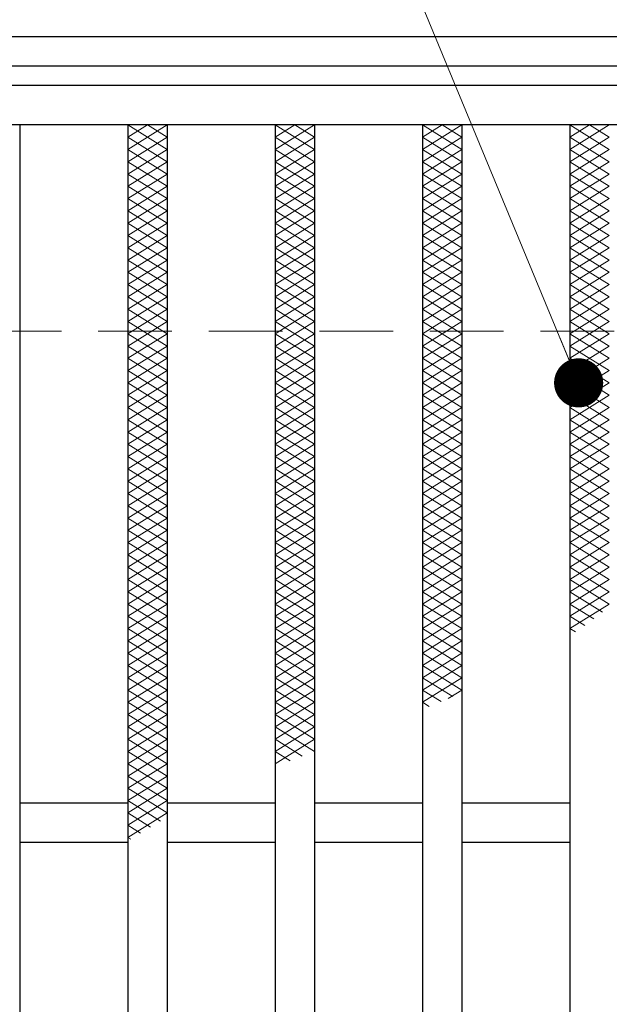
# Model space of a CAD drawing. Extents: x 0 to 2100, y 0 to 1485.
# Drawn here: x 805 to 865, y 1170 to 1271 of the extents above; entities that cross this region are included whole.
import ezdxf

# ---------------------------------------------------------------- set-up
doc = ezdxf.new("R2010")
doc.units = 0
doc.header["$LTSCALE"] = 15
doc.header["$MEASUREMENT"] = 0
doc.linetypes.add('DASHED', pattern=[0.75, 0.5, -0.25])
doc.layers.get('0').update_dxf_attribs({"color": 5, "linetype": 'CONTINUOUS'})
for name, color, linetype, lineweight in [('ハッチング', 253, 'CONTINUOUS', 15), ('寸法注釈', 30, 'CONTINUOUS', 18), ('枠', 7, 'CONTINUOUS', 25), ('溝開口', 254, 'DASHED', 18), ('蓋', 5, 'CONTINUOUS', 25)]:
    doc.layers.add(name, color=color, linetype=linetype, lineweight=lineweight)
doc.styles.add('BIGFONT', font='romans.shx', dxfattribs={"width": 0.7336, "bigfont": 'extfont.shx'})
doc.styles.get("Standard").update_dxf_attribs({"font": 'ROMANS.SHX', "width": 0.8, "height": 12.5, "bigfont": 'EXTFONT.SHX'})
doc.dimstyles.get("Standard").update_dxf_attribs({"dimscale": 5, "dimtxt": 12.5, "dimasz": 2, "dimexe": 0.5, "dimexo": 0.5, "dimgap": 0.5, "dimtad": 3, "dimdec": 4, "dimdsep": 46, "dimtxsty": 'Standard', "dimblk1": 'OPEN', "dimblk2": 'OPEN', "dimsah": 1, "dimcen": 0, "dimclrd": 30, "dimclre": 30, "dimclrt": 256, "dimadec": 4, "dimazin": 2, "dimtfac": 1, "dimtdec": 4, "dimtmove": 0, "dimatfit": 3, "dimldrblk": 'OPEN', "dimfxl": 0, "dimtolj": 1, "dimlwd": -1, "dimlwe": -1, "dimarcsym": 0})

# ---------------------------------------------------------------- blocks, each defined once
blk = doc.blocks.new('_OPEN')
at = {"color": 0, "linetype": 'ByBlock'}
for p, q in [((-1, 0.167), (0, 0)), ((0, 0), (-1, -0.167)), ((0, 0), (-1, 0))]:
    blk.add_line(p, q, dxfattribs=at)

msp = doc.modelspace()

# ---------------------------------------------------------------- linework, layer by layer
at = {"layer": 'ハッチング'}
for p, q in [((816.05, 1257.47), (820.05, 1259.97)), ((816.05, 1259.97), (820.05, 1257.47)), ((816.05, 1258.72), (818.05, 1259.97)), ((818.05, 1259.97), (820.05, 1258.72)), ((831.05, 1257.47), (835.05, 1259.97)), ((831.05, 1259.97), (835.05, 1257.47)), ((831.05, 1258.72), (833.05, 1259.97)), ((833.05, 1259.97), (835.05, 1258.72)), ((846.05, 1257.47), (850.05, 1259.97)), ((846.05, 1259.97), (850.05, 1257.47)), ((846.05, 1258.72), (848.05, 1259.97)), ((848.05, 1259.97), (850.05, 1258.72)), ((861.05, 1257.47), (865.05, 1259.97)), ((861.05, 1259.97), (865.05, 1257.47)), ((861.05, 1258.72), (863.05, 1259.97)), ((863.05, 1259.97), (865.05, 1258.72)), ((816.05, 1256.22), (820.05, 1258.72)), ((816.05, 1258.72), (820.05, 1256.22)), ((831.05, 1256.22), (835.05, 1258.72)), ((831.05, 1258.72), (835.05, 1256.22)), ((846.05, 1256.22), (850.05, 1258.72)), ((846.05, 1258.72), (850.05, 1256.22)), ((861.05, 1256.22), (865.05, 1258.72)), ((861.05, 1258.72), (865.05, 1256.22)), ((816.05, 1254.97), (820.05, 1257.47)), ((816.05, 1257.47), (820.05, 1254.97)), ((831.05, 1254.97), (835.05, 1257.47)), ((831.05, 1257.47), (835.05, 1254.97)), ((846.05, 1254.97), (850.05, 1257.47)), ((846.05, 1257.47), (850.05, 1254.97)), ((861.05, 1254.97), (865.05, 1257.47)), ((861.05, 1257.47), (865.05, 1254.97)), ((816.05, 1253.72), (820.05, 1256.22)), ((816.05, 1256.22), (820.05, 1253.72)), ((831.05, 1253.72), (835.05, 1256.22)), ((831.05, 1256.22), (835.05, 1253.72)), ((846.05, 1253.72), (850.05, 1256.22)), ((846.05, 1256.22), (850.05, 1253.72)), ((861.05, 1253.72), (865.05, 1256.22)), ((861.05, 1256.22), (865.05, 1253.72)), ((816.05, 1252.47), (820.05, 1254.97)), ((816.05, 1254.97), (820.05, 1252.47)), ((831.05, 1252.47), (835.05, 1254.97)), ((831.05, 1254.97), (835.05, 1252.47)), ((846.05, 1252.47), (850.05, 1254.97)), ((846.05, 1254.97), (850.05, 1252.47)), ((861.05, 1252.47), (865.05, 1254.97)), ((861.05, 1254.97), (865.05, 1252.47)), ((816.05, 1251.22), (820.05, 1253.72)), ((816.05, 1253.72), (820.05, 1251.22)), ((831.05, 1251.22), (835.05, 1253.72)), ((831.05, 1253.72), (835.05, 1251.22)), ((846.05, 1251.22), (850.05, 1253.72)), ((846.05, 1253.72), (850.05, 1251.22)), ((861.05, 1251.22), (865.05, 1253.72)), ((861.05, 1253.72), (865.05, 1251.22)), ((816.05, 1249.97), (820.05, 1252.47)), ((816.05, 1252.47), (820.05, 1249.97)), ((831.05, 1249.97), (835.05, 1252.47)), ((831.05, 1252.47), (835.05, 1249.97)), ((846.05, 1249.97), (850.05, 1252.47)), ((846.05, 1252.47), (850.05, 1249.97)), ((861.05, 1249.97), (865.05, 1252.47)), ((861.05, 1252.47), (865.05, 1249.97)), ((816.05, 1248.72), (820.05, 1251.22)), ((816.05, 1251.22), (820.05, 1248.72)), ((831.05, 1248.72), (835.05, 1251.22)), ((831.05, 1251.22), (835.05, 1248.72)), ((846.05, 1248.72), (850.05, 1251.22)), ((846.05, 1251.22), (850.05, 1248.72)), ((861.05, 1248.72), (865.05, 1251.22)), ((861.05, 1251.22), (865.05, 1248.72)), ((816.05, 1247.47), (820.05, 1249.97)), ((816.05, 1249.97), (820.05, 1247.47)), ((831.05, 1247.47), (835.05, 1249.97)), ((831.05, 1249.97), (835.05, 1247.47)), ((846.05, 1247.47), (850.05, 1249.97)), ((846.05, 1249.97), (850.05, 1247.47)), ((861.05, 1247.47), (865.05, 1249.97)), ((861.05, 1249.97), (865.05, 1247.47)), ((816.05, 1246.22), (820.05, 1248.72)), ((816.05, 1248.72), (820.05, 1246.22)), ((831.05, 1246.22), (835.05, 1248.72)), ((831.05, 1248.72), (835.05, 1246.22)), ((846.05, 1246.22), (850.05, 1248.72)), ((846.05, 1248.72), (850.05, 1246.22)), ((861.05, 1246.22), (865.05, 1248.72)), ((861.05, 1248.72), (865.05, 1246.22)), ((816.05, 1244.97), (820.05, 1247.47)), ((816.05, 1247.47), (820.05, 1244.97)), ((831.05, 1244.97), (835.05, 1247.47)), ((831.05, 1247.47), (835.05, 1244.97)), ((846.05, 1244.97), (850.05, 1247.47)), ((846.05, 1247.47), (850.05, 1244.97)), ((861.05, 1244.97), (865.05, 1247.47)), ((861.05, 1247.47), (865.05, 1244.97)), ((816.05, 1243.72), (820.05, 1246.22)), ((816.05, 1246.22), (820.05, 1243.72)), ((831.05, 1243.72), (835.05, 1246.22)), ((831.05, 1246.22), (835.05, 1243.72)), ((846.05, 1243.72), (850.05, 1246.22)), ((846.05, 1246.22), (850.05, 1243.72)), ((861.05, 1243.72), (865.05, 1246.22)), ((861.05, 1246.22), (865.05, 1243.72)), ((816.05, 1242.47), (820.05, 1244.97)), ((816.05, 1244.97), (820.05, 1242.47)), ((831.05, 1242.47), (835.05, 1244.97)), ((831.05, 1244.97), (835.05, 1242.47)), ((846.05, 1242.47), (850.05, 1244.97)), ((846.05, 1244.97), (850.05, 1242.47)), ((861.05, 1242.47), (865.05, 1244.97)), ((861.05, 1244.97), (865.05, 1242.47)), ((816.05, 1241.22), (820.05, 1243.72)), ((816.05, 1243.72), (820.05, 1241.22)), ((831.05, 1241.22), (835.05, 1243.72)), ((831.05, 1243.72), (835.05, 1241.22)), ((846.05, 1241.22), (850.05, 1243.72)), ((846.05, 1243.72), (850.05, 1241.22)), ((861.05, 1241.22), (865.05, 1243.72)), ((861.05, 1243.72), (865.05, 1241.22)), ((816.05, 1239.97), (820.05, 1242.47)), ((816.05, 1242.47), (820.05, 1239.97)), ((831.05, 1239.97), (835.05, 1242.47)), ((831.05, 1242.47), (835.05, 1239.97)), ((846.05, 1239.97), (850.05, 1242.47)), ((846.05, 1242.47), (850.05, 1239.97)), ((861.05, 1239.97), (865.05, 1242.47)), ((861.05, 1242.47), (865.05, 1239.97)), ((816.05, 1238.72), (820.05, 1241.22)), ((816.05, 1241.22), (820.05, 1238.72)), ((831.05, 1238.72), (835.05, 1241.22)), ((831.05, 1241.22), (835.05, 1238.72)), ((846.05, 1238.72), (850.05, 1241.22)), ((846.05, 1241.22), (850.05, 1238.72)), ((861.05, 1238.72), (865.05, 1241.22)), ((861.05, 1241.22), (865.05, 1238.72)), ((816.05, 1237.47), (820.05, 1239.97)), ((816.05, 1239.97), (820.05, 1237.47)), ((831.05, 1237.47), (835.05, 1239.97)), ((831.05, 1239.97), (835.05, 1237.47)), ((846.05, 1237.47), (850.05, 1239.97)), ((846.05, 1239.97), (850.05, 1237.47)), ((861.05, 1237.47), (865.05, 1239.97)), ((861.05, 1239.97), (865.05, 1237.47)), ((816.05, 1236.22), (820.05, 1238.72)), ((816.05, 1238.72), (820.05, 1236.22)), ((831.05, 1236.22), (835.05, 1238.72)), ((831.05, 1238.72), (835.05, 1236.22)), ((846.05, 1236.22), (850.05, 1238.72)), ((846.05, 1238.72), (850.05, 1236.22)), ((861.05, 1236.22), (865.05, 1238.72)), ((861.05, 1238.72), (865.05, 1236.22)), ((816.05, 1234.97), (820.05, 1237.47)), ((816.05, 1237.47), (820.05, 1234.97)), ((831.05, 1234.97), (835.05, 1237.47)), ((831.05, 1237.47), (835.05, 1234.97)), ((846.05, 1234.97), (850.05, 1237.47)), ((846.05, 1237.47), (850.05, 1234.97)), ((861.05, 1234.97), (865.05, 1237.47)), ((861.05, 1237.47), (865.05, 1234.97)), ((816.05, 1233.72), (820.05, 1236.22)), ((816.05, 1236.22), (820.05, 1233.72)), ((831.05, 1233.72), (835.05, 1236.22)), ((831.05, 1236.22), (835.05, 1233.72)), ((846.05, 1233.72), (850.05, 1236.22)), ((846.05, 1236.22), (850.05, 1233.72)), ((861.05, 1233.72), (865.05, 1236.22)), ((861.05, 1236.22), (865.05, 1233.72)), ((816.05, 1232.47), (820.05, 1234.97)), ((816.05, 1234.97), (820.05, 1232.47)), ((831.05, 1232.47), (835.05, 1234.97)), ((831.05, 1234.97), (835.05, 1232.47)), ((846.05, 1232.47), (850.05, 1234.97)), ((846.05, 1234.97), (850.05, 1232.47)), ((861.05, 1232.47), (865.05, 1234.97)), ((861.05, 1234.97), (865.05, 1232.47)), ((816.05, 1231.22), (820.05, 1233.72)), ((816.05, 1233.72), (820.05, 1231.22)), ((831.05, 1231.22), (835.05, 1233.72)), ((831.05, 1233.72), (835.05, 1231.22)), ((846.05, 1231.22), (850.05, 1233.72)), ((846.05, 1233.72), (850.05, 1231.22)), ((861.05, 1231.22), (865.05, 1233.72)), ((861.05, 1233.72), (865.05, 1231.22)), ((816.05, 1229.97), (820.05, 1232.47)), ((816.05, 1232.47), (820.05, 1229.97)), ((831.05, 1229.97), (835.05, 1232.47)), ((831.05, 1232.47), (835.05, 1229.97)), ((846.05, 1229.97), (850.05, 1232.47)), ((846.05, 1232.47), (850.05, 1229.97)), ((861.05, 1229.97), (865.05, 1232.47)), ((861.05, 1232.47), (865.05, 1229.97)), ((816.05, 1228.72), (820.05, 1231.22)), ((816.05, 1231.22), (820.05, 1228.72)), ((831.05, 1228.72), (835.05, 1231.22)), ((831.05, 1231.22), (835.05, 1228.72)), ((846.05, 1228.72), (850.05, 1231.22)), ((846.05, 1231.22), (850.05, 1228.72)), ((861.05, 1228.72), (865.05, 1231.22)), ((861.05, 1231.22), (865.05, 1228.72)), ((816.05, 1227.47), (820.05, 1229.97)), ((816.05, 1229.97), (820.05, 1227.47)), ((831.05, 1227.47), (835.05, 1229.97)), ((831.05, 1229.97), (835.05, 1227.47)), ((846.05, 1227.47), (850.05, 1229.97)), ((846.05, 1229.97), (850.05, 1227.47)), ((861.05, 1227.47), (865.05, 1229.97)), ((861.05, 1229.97), (865.05, 1227.47)), ((816.05, 1226.22), (820.05, 1228.72)), ((816.05, 1228.72), (820.05, 1226.22)), ((831.05, 1226.22), (835.05, 1228.72)), ((831.05, 1228.72), (835.05, 1226.22)), ((846.05, 1226.22), (850.05, 1228.72)), ((846.05, 1228.72), (850.05, 1226.22)), ((861.05, 1226.22), (865.05, 1228.72)), ((861.05, 1228.72), (865.05, 1226.22)), ((816.05, 1224.97), (820.05, 1227.47)), ((816.05, 1227.47), (820.05, 1224.97)), ((831.05, 1224.97), (835.05, 1227.47)), ((831.05, 1227.47), (835.05, 1224.97)), ((846.05, 1224.97), (850.05, 1227.47)), ((846.05, 1227.47), (850.05, 1224.97)), ((861.05, 1224.97), (865.05, 1227.47)), ((861.05, 1227.47), (865.05, 1224.97)), ((816.05, 1223.72), (820.05, 1226.22)), ((816.05, 1226.22), (820.05, 1223.72)), ((831.05, 1223.72), (835.05, 1226.22)), ((831.05, 1226.22), (835.05, 1223.72)), ((846.05, 1223.72), (850.05, 1226.22)), ((846.05, 1226.22), (850.05, 1223.72)), ((861.05, 1223.72), (865.05, 1226.22)), ((861.05, 1226.22), (865.05, 1223.72)), ((816.05, 1222.47), (820.05, 1224.97)), ((816.05, 1224.97), (820.05, 1222.47)), ((831.05, 1222.47), (835.05, 1224.97)), ((831.05, 1224.97), (835.05, 1222.47)), ((846.05, 1222.47), (850.05, 1224.97)), ((846.05, 1224.97), (850.05, 1222.47)), ((861.05, 1222.47), (865.05, 1224.97)), ((861.05, 1224.97), (865.05, 1222.47)), ((816.05, 1221.22), (820.05, 1223.72)), ((816.05, 1223.72), (820.05, 1221.22)), ((831.05, 1221.22), (835.05, 1223.72)), ((831.05, 1223.72), (835.05, 1221.22)), ((846.05, 1221.22), (850.05, 1223.72)), ((846.05, 1223.72), (850.05, 1221.22)), ((861.05, 1221.22), (865.05, 1223.72)), ((861.05, 1223.72), (865.05, 1221.22)), ((816.05, 1219.97), (820.05, 1222.47)), ((816.05, 1222.47), (820.05, 1219.97)), ((831.05, 1219.97), (835.05, 1222.47)), ((831.05, 1222.47), (835.05, 1219.97)), ((846.05, 1219.97), (850.05, 1222.47)), ((846.05, 1222.47), (850.05, 1219.97)), ((861.05, 1219.97), (865.05, 1222.47)), ((861.05, 1222.47), (865.05, 1219.97)), ((816.05, 1218.72), (820.05, 1221.22)), ((816.05, 1221.22), (820.05, 1218.72)), ((831.05, 1218.72), (835.05, 1221.22)), ((831.05, 1221.22), (835.05, 1218.72)), ((846.05, 1218.72), (850.05, 1221.22)), ((846.05, 1221.22), (850.05, 1218.72)), ((861.05, 1218.72), (865.05, 1221.22)), ((861.05, 1221.22), (865.05, 1218.72)), ((816.05, 1217.47), (820.05, 1219.97)), ((816.05, 1219.97), (820.05, 1217.47)), ((831.05, 1217.47), (835.05, 1219.97)), ((831.05, 1219.97), (835.05, 1217.47)), ((846.05, 1217.47), (850.05, 1219.97)), ((846.05, 1219.97), (850.05, 1217.47)), ((861.05, 1217.47), (865.05, 1219.97)), ((861.05, 1219.97), (865.05, 1217.47)), ((816.05, 1216.22), (820.05, 1218.72)), ((816.05, 1218.72), (820.05, 1216.22)), ((831.05, 1216.22), (835.05, 1218.72)), ((831.05, 1218.72), (835.05, 1216.22)), ((846.05, 1216.22), (850.05, 1218.72)), ((846.05, 1218.72), (850.05, 1216.22)), ((861.05, 1216.22), (865.05, 1218.72)), ((861.05, 1218.72), (865.05, 1216.22)), ((816.05, 1214.97), (820.05, 1217.47)), ((816.05, 1217.47), (820.05, 1214.97)), ((831.05, 1214.97), (835.05, 1217.47)), ((831.05, 1217.47), (835.05, 1214.97)), ((846.05, 1214.97), (850.05, 1217.47)), ((846.05, 1217.47), (850.05, 1214.97)), ((861.05, 1214.97), (865.05, 1217.47)), ((861.05, 1217.47), (865.05, 1214.97)), ((816.05, 1213.72), (820.05, 1216.22)), ((816.05, 1216.22), (820.05, 1213.72)), ((831.05, 1213.72), (835.05, 1216.22)), ((831.05, 1216.22), (835.05, 1213.72)), ((846.05, 1213.72), (850.05, 1216.22)), ((846.05, 1216.22), (850.05, 1213.72)), ((861.05, 1213.72), (865.05, 1216.22)), ((861.05, 1216.22), (865.05, 1213.72)), ((816.05, 1212.47), (820.05, 1214.97)), ((816.05, 1214.97), (820.05, 1212.47)), ((831.05, 1212.47), (835.05, 1214.97)), ((831.05, 1214.97), (835.05, 1212.47)), ((846.05, 1212.47), (850.05, 1214.97)), ((846.05, 1214.97), (850.05, 1212.47)), ((861.05, 1212.47), (865.05, 1214.97)), ((861.05, 1214.97), (865.05, 1212.47)), ((816.05, 1211.22), (820.05, 1213.72)), ((816.05, 1213.72), (820.05, 1211.22)), ((831.05, 1211.22), (835.05, 1213.72)), ((831.05, 1213.72), (835.05, 1211.22)), ((846.05, 1211.22), (850.05, 1213.72)), ((846.05, 1213.72), (850.05, 1211.22)), ((861.05, 1211.22), (865.05, 1213.72)), ((861.05, 1213.72), (865.05, 1211.22)), ((816.05, 1209.97), (820.05, 1212.47)), ((816.05, 1212.47), (820.05, 1209.97)), ((831.05, 1209.97), (835.05, 1212.47)), ((831.05, 1212.47), (835.05, 1209.97)), ((846.05, 1209.97), (850.05, 1212.47)), ((846.05, 1212.47), (850.05, 1209.97)), ((861.05, 1209.97), (865.05, 1212.47)), ((861.05, 1212.47), (864.36, 1210.4)), ((816.05, 1208.72), (820.05, 1211.22)), ((816.05, 1211.22), (820.05, 1208.72)), ((831.05, 1208.72), (835.05, 1211.22)), ((831.05, 1211.22), (835.05, 1208.72)), ((846.05, 1208.72), (850.05, 1211.22)), ((846.05, 1211.22), (850.05, 1208.72)), ((861.05, 1208.72), (865.05, 1211.22)), ((861.05, 1211.22), (863.47, 1209.71)), ((816.05, 1207.47), (820.05, 1209.97)), ((816.05, 1209.97), (820.05, 1207.47)), ((831.05, 1207.47), (835.05, 1209.97)), ((831.05, 1209.97), (835.05, 1207.47)), ((846.05, 1207.47), (850.05, 1209.97)), ((846.05, 1209.97), (850.05, 1207.47)), ((861.05, 1209.97), (862.55, 1209.03)), ((816.05, 1206.22), (820.05, 1208.72)), ((816.05, 1208.72), (820.05, 1206.22)), ((831.05, 1206.22), (835.05, 1208.72)), ((831.05, 1208.72), (835.05, 1206.22)), ((846.05, 1206.22), (850.05, 1208.72)), ((846.05, 1208.72), (850.05, 1206.22)), ((861.05, 1208.72), (861.6, 1208.38)), ((816.05, 1204.97), (820.05, 1207.47)), ((816.05, 1207.47), (820.05, 1204.97)), ((831.05, 1204.97), (835.05, 1207.47)), ((831.05, 1207.47), (835.05, 1204.97)), ((846.05, 1204.97), (850.05, 1207.47)), ((846.05, 1207.47), (850.05, 1204.97)), ((816.05, 1203.72), (820.05, 1206.22)), ((816.05, 1206.22), (820.05, 1203.72)), ((831.05, 1203.72), (835.05, 1206.22)), ((831.05, 1206.22), (835.05, 1203.72)), ((846.05, 1203.72), (850.05, 1206.22)), ((846.05, 1206.22), (850.05, 1203.72)), ((816.05, 1202.47), (820.05, 1204.97)), ((816.05, 1204.97), (820.05, 1202.47)), ((831.05, 1202.47), (835.05, 1204.97)), ((831.05, 1204.97), (835.05, 1202.47)), ((846.05, 1202.47), (850.05, 1204.97)), ((846.05, 1204.97), (850.05, 1202.47)), ((816.05, 1201.22), (820.05, 1203.72)), ((816.05, 1203.72), (820.05, 1201.22)), ((831.05, 1201.22), (835.05, 1203.72)), ((831.05, 1203.72), (835.05, 1201.22)), ((846.05, 1201.22), (850.05, 1203.72)), ((846.05, 1203.72), (849.13, 1201.8)), ((816.05, 1199.97), (820.05, 1202.47)), ((816.05, 1202.47), (820.05, 1199.97)), ((831.05, 1199.97), (835.05, 1202.47)), ((831.05, 1202.47), (835.05, 1199.97)), ((846.05, 1202.47), (847.93, 1201.29)), ((848.65, 1201.6), (850.05, 1202.47)), ((816.05, 1198.72), (820.05, 1201.22)), ((816.05, 1201.22), (820.05, 1198.72)), ((831.05, 1198.72), (835.05, 1201.22)), ((831.05, 1201.22), (835.05, 1198.72)), ((846.05, 1201.22), (846.73, 1200.8)), ((816.05, 1197.47), (820.05, 1199.97)), ((816.05, 1199.97), (820.05, 1197.47)), ((831.05, 1197.47), (835.05, 1199.97)), ((831.05, 1199.97), (835.05, 1197.47)), ((816.05, 1196.22), (820.05, 1198.72)), ((816.05, 1198.72), (820.05, 1196.22)), ((831.05, 1196.22), (835.05, 1198.72)), ((831.05, 1198.72), (835.05, 1196.22)), ((816.05, 1194.97), (820.05, 1197.47)), ((816.05, 1197.47), (820.05, 1194.97)), ((831.05, 1194.97), (835.05, 1197.47)), ((831.05, 1197.47), (833.81, 1195.75)), ((816.05, 1193.72), (820.05, 1196.22)), ((816.05, 1196.22), (820.05, 1193.72)), ((831.05, 1196.22), (832.58, 1195.26)), ((816.05, 1192.47), (820.05, 1194.97)), ((816.05, 1194.97), (820.05, 1192.47)), ((816.05, 1191.22), (820.05, 1193.72)), ((816.05, 1193.72), (820.05, 1191.22)), ((816.05, 1189.97), (820.05, 1192.47)), ((816.05, 1192.47), (820.05, 1189.97)), ((816.05, 1188.72), (820.05, 1191.22)), ((816.05, 1191.22), (819.39, 1189.13)), ((816.05, 1187.47), (820.05, 1189.97)), ((816.05, 1189.97), (818.35, 1188.53)), ((816.05, 1188.72), (817.34, 1187.92)), ((816.05, 1187.47), (816.35, 1187.29))]:
    msp.add_line(p, q, dxfattribs=at)
for p in [(816.05, 1259.97), (831.05, 1259.97), (846.05, 1259.97), (861.05, 1259.97)]:
    msp.add_point(p, dxfattribs=at)
at = {"layer": '枠'}
for p, q in [((738.05, 1268.97), (1198.05, 1268.97)), ((741.05, 1265.97), (1195.05, 1265.97))]:
    msp.add_line(p, q, dxfattribs=at)
at = {"layer": '溝開口'}
msp.add_line((768.05, 1238.97), (1168.05, 1238.97), dxfattribs=at)
at = {"layer": '蓋'}
for p, q in [((1193.05, 1263.97), (743.05, 1263.97)), ((1193.05, 1259.97), (743.05, 1259.97)), ((805.05, 1259.97), (805.05, 817.97)), ((816.05, 1259.97), (816.05, 817.97)), ((820.05, 1259.97), (820.05, 817.97)), ((831.05, 1259.97), (831.05, 817.97)), ((835.05, 1259.97), (835.05, 817.97)), ((846.05, 1259.97), (846.05, 817.97)), ((850.05, 1259.97), (850.05, 817.97)), ((861.05, 1259.97), (861.05, 817.97)), ((816.05, 1190.97), (805.05, 1190.97)), ((831.05, 1190.97), (820.05, 1190.97)), ((846.05, 1190.97), (835.05, 1190.97)), ((861.05, 1190.97), (850.05, 1190.97)), ((816.05, 1186.97), (805.05, 1186.97)), ((831.05, 1186.97), (820.05, 1186.97)), ((846.05, 1186.97), (835.05, 1186.97)), ((861.05, 1186.97), (850.05, 1186.97))]:
    msp.add_line(p, q, dxfattribs=at)

# ---------------------------------------------------------------- leaders
at = {"layer": '寸法注釈', "annotation_type": 0, "has_hookline": 1, "hookline_direction": 1}
for points, text_width in [([(1003.49, 1263.97), (988.57, 1340.36), (983.57, 1340.36)], 114.14), ([(861.93, 1233.72), (818.81, 1337.84), (813.81, 1337.84)], 109.78)]:
    msp.add_leader(points, dimstyle='Standard', override={"dimscale": 5, "dimtxt": 2.5, "dimasz": 1, "dimexe": 2, "dimexo": 1, "dimgap": 1, "dimtad": 3, "dimtih": 0, "dimtoh": 0, "dimdec": 1, "dimzin": 8, "dimtxsty": 'BIGFONT', "dimcen": -0.09, "dimclrd": 30, "dimclre": 30, "dimclrt": 7, "dimadec": 1, "dimtdec": 1, "dimtofl": 1, "dimldrblk": 'Dot', "dimtvp": 1, "dimtzin": 8}, dxfattribs=dict(at, text_width=text_width))

doc.saveas('drawing.dxf')
